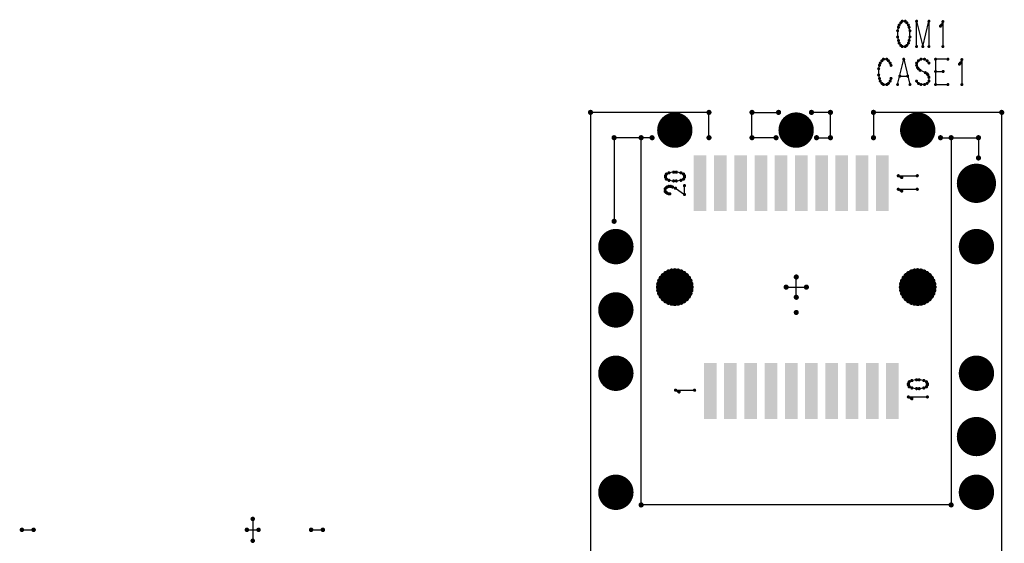
# Model space of a CAD drawing. Units: millimetres. Extents: x 2604 to 4276, y 12633 to 13341.
# Drawn here: x 3144 to 3183, y 12925 to 12946 of the extents above; entities that cross this region are included whole.
import ezdxf

# ---------------------------------------------------------------- set-up
doc = ezdxf.new("R2010")
doc.units = ezdxf.units.MM
doc.layers.add('C-ASSY_GBR', color=6, linetype='Continuous')

msp = doc.modelspace()

# ---------------------------------------------------------------- linework, layer by layer
for points, const_width in [([(3179.104, 12945.824, 1), (3179.164, 12945.824, 1)], 0.06), ([(3179.104, 12945.824, 1), (3179.164, 12945.824, 1)], 0.06), ([(3179.225, 12945.824, 1), (3179.285, 12945.824, 1)], 0.06), ([(3179.673, 12945.824, 1), (3179.733, 12945.824, 1)], 0.06), ([(3180.161, 12945.824, 1), (3180.221, 12945.824, 1)], 0.06), ([(3180.711, 12945.809, 1), (3180.771, 12945.809, 1)], 0.06), ([(3178.923, 12945.445, 1), (3178.983, 12945.445, 1)], 0.06), ([(3178.953, 12945.582, 1), (3179.013, 12945.582, 1)], 0.06), ([(3178.982, 12945.672, 1), (3179.042, 12945.672, 1)], 0.06), ([(3179.045, 12945.763, 1), (3179.105, 12945.763, 1)], 0.06), ([(3179.284, 12945.763, 1), (3179.344, 12945.763, 1)], 0.06), ([(3179.347, 12945.672, 1), (3179.407, 12945.672, 1)], 0.06), ([(3179.377, 12945.582, 1), (3179.437, 12945.582, 1)], 0.06), ([(3179.411, 12945.445, 1), (3179.471, 12945.445, 1)], 0.06), ([(3180.613, 12945.627, 1), (3180.673, 12945.627, 1)], 0.06), ([(3180.652, 12945.672, 1), (3180.712, 12945.672, 1)], 0.06), ([(3178.923, 12945.203, 1), (3178.983, 12945.203, 1)], 0.06), ([(3178.953, 12945.066, 1), (3179.013, 12945.066, 1)], 0.06), ([(3179.377, 12945.066, 1), (3179.437, 12945.066, 1)], 0.06), ([(3179.411, 12945.203, 1), (3179.471, 12945.203, 1)], 0.06), ([(3178.982, 12944.96, 1), (3179.042, 12944.96, 1)], 0.06), ([(3179.045, 12944.869, 1), (3179.105, 12944.869, 1)], 0.06), ([(3179.104, 12944.824, 1), (3179.164, 12944.824, 1)], 0.06), ([(3179.225, 12944.824, 1), (3179.285, 12944.824, 1)], 0.06), ([(3179.284, 12944.869, 1), (3179.344, 12944.869, 1)], 0.06), ([(3179.347, 12944.96, 1), (3179.407, 12944.96, 1)], 0.06), ([(3179.673, 12944.824, 1), (3179.733, 12944.824, 1)], 0.06), ([(3179.917, 12944.824, 1), (3179.977, 12944.824, 1)], 0.06), ([(3180.161, 12944.824, 1), (3180.221, 12944.824, 1)], 0.06), ([(3180.711, 12944.824, 1), (3180.771, 12944.824, 1)], 0.06), ([(3178.3, 12944.263, 1), (3178.36, 12944.263, 1)], 0.06), ([(3178.363, 12944.324, 1), (3178.423, 12944.324, 1)], 0.06), ([(3178.495, 12944.324, 1), (3178.555, 12944.324, 1)], 0.06), ([(3178.558, 12944.263, 1), (3178.618, 12944.263, 1)], 0.06), ([(3179.162, 12944.324, 1), (3179.222, 12944.324, 1)], 0.06), ([(3179.742, 12944.263, 1), (3179.802, 12944.263, 1)], 0.06), ([(3179.844, 12944.324, 1), (3179.904, 12944.324, 1)], 0.06), ([(3179.985, 12944.324, 1), (3180.045, 12944.324, 1)], 0.06), ([(3180.088, 12944.263, 1), (3180.148, 12944.263, 1)], 0.06), ([(3180.423, 12944.324, 1), (3180.483, 12944.324, 1)], 0.06), ([(3180.911, 12944.324, 1), (3180.971, 12944.324, 1)], 0.06), ([(3181.461, 12944.309, 1), (3181.521, 12944.309, 1)], 0.06), ([(3178.173, 12943.945, 1), (3178.233, 12943.945, 1)], 0.06), ([(3178.203, 12944.082, 1), (3178.263, 12944.082, 1)], 0.06), ([(3178.237, 12944.172, 1), (3178.297, 12944.172, 1)], 0.06), ([(3178.627, 12944.172, 1), (3178.687, 12944.172, 1)], 0.06), ([(3178.661, 12944.082, 1), (3178.721, 12944.082, 1)], 0.06), ([(3179.673, 12944.172, 1), (3179.733, 12944.172, 1)], 0.06), ([(3179.673, 12944.082, 1), (3179.733, 12944.082, 1)], 0.06), ([(3179.707, 12943.991, 1), (3179.767, 12943.991, 1)], 0.06), ([(3179.742, 12943.945, 1), (3179.802, 12943.945, 1)], 0.06), ([(3179.81, 12943.885, 1), (3179.87, 12943.885, 1)], 0.06), ([(3180.161, 12944.172, 1), (3180.221, 12944.172, 1)], 0.06), ([(3181.363, 12944.127, 1), (3181.423, 12944.127, 1)], 0.06), ([(3181.402, 12944.172, 1), (3181.462, 12944.172, 1)], 0.06), ([(3178.173, 12943.703, 1), (3178.233, 12943.703, 1)], 0.06), ([(3178.203, 12943.566, 1), (3178.263, 12943.566, 1)], 0.06), ([(3178.661, 12943.566, 1), (3178.721, 12943.566, 1)], 0.06), ([(3179.011, 12943.657, 1), (3179.071, 12943.657, 1)], 0.06), ([(3179.318, 12943.657, 1), (3179.378, 12943.657, 1)], 0.06), ([(3180.019, 12943.794, 1), (3180.079, 12943.794, 1)], 0.06), ([(3180.088, 12943.748, 1), (3180.148, 12943.748, 1)], 0.06), ([(3180.122, 12943.703, 1), (3180.182, 12943.703, 1)], 0.06), ([(3180.161, 12943.612, 1), (3180.221, 12943.612, 1)], 0.06), ([(3180.423, 12943.839, 1), (3180.483, 12943.839, 1)], 0.06), ([(3180.721, 12943.839, 1), (3180.781, 12943.839, 1)], 0.06), ([(3178.237, 12943.46, 1), (3178.297, 12943.46, 1)], 0.06), ([(3178.3, 12943.369, 1), (3178.36, 12943.369, 1)], 0.06), ([(3178.363, 12943.324, 1), (3178.423, 12943.324, 1)], 0.06), ([(3178.495, 12943.324, 1), (3178.555, 12943.324, 1)], 0.06), ([(3178.558, 12943.369, 1), (3178.618, 12943.369, 1)], 0.06), ([(3178.627, 12943.46, 1), (3178.687, 12943.46, 1)], 0.06), ([(3178.923, 12943.324, 1), (3178.983, 12943.324, 1)], 0.06), ([(3179.411, 12943.324, 1), (3179.471, 12943.324, 1)], 0.06), ([(3179.673, 12943.46, 1), (3179.733, 12943.46, 1)], 0.06), ([(3179.742, 12943.369, 1), (3179.802, 12943.369, 1)], 0.06), ([(3179.844, 12943.324, 1), (3179.904, 12943.324, 1)], 0.06), ([(3179.985, 12943.324, 1), (3180.045, 12943.324, 1)], 0.06), ([(3180.088, 12943.369, 1), (3180.148, 12943.369, 1)], 0.06), ([(3180.161, 12943.46, 1), (3180.221, 12943.46, 1)], 0.06), ([(3180.423, 12943.324, 1), (3180.483, 12943.324, 1)], 0.06), ([(3180.911, 12943.324, 1), (3180.971, 12943.324, 1)], 0.06), ([(3181.461, 12943.324, 1), (3181.521, 12943.324, 1)], 0.06), ([(3166.765, 12942.224, 1), (3166.867, 12942.224, 1)], 0.102), ([(3169.798, 12941.524, 1), (3170.496, 12941.524, 1)], 0.699), ([(3171.446, 12942.224, 1), (3171.548, 12942.224, 1)], 0.102), ([(3173.146, 12942.224, 1), (3173.248, 12942.224, 1)], 0.102), ([(3174.196, 12942.224, 1), (3174.298, 12942.224, 1)], 0.102), ([(3174.593, 12941.524, 1), (3175.291, 12941.524, 1)], 0.699), ([(3175.496, 12942.224, 1), (3175.598, 12942.224, 1)], 0.102), ([(3176.246, 12942.224, 1), (3176.348, 12942.224, 1)], 0.102), ([(3177.946, 12942.225, 1), (3178.048, 12942.225, 1)], 0.102), ([(3179.398, 12941.524, 1), (3180.096, 12941.524, 1)], 0.699), ([(3183.016, 12942.224, 1), (3183.118, 12942.224, 1)], 0.102), ([(3167.696, 12941.224, 1), (3167.798, 12941.224, 1)], 0.102), ([(3168.765, 12941.224, 1), (3168.867, 12941.224, 1)], 0.102), ([(3168.765, 12941.224, 1), (3168.867, 12941.224, 1)], 0.102), ([(3169.196, 12941.224, 1), (3169.298, 12941.224, 1)], 0.102), ([(3171.446, 12941.225, 1), (3171.548, 12941.225, 1)], 0.102), ([(3173.146, 12941.224, 1), (3173.248, 12941.224, 1)], 0.102), ([(3174.096, 12941.224, 1), (3174.198, 12941.224, 1)], 0.102), ([(3175.696, 12941.224, 1), (3175.798, 12941.224, 1)], 0.102), ([(3176.246, 12941.224, 1), (3176.348, 12941.224, 1)], 0.102), ([(3177.946, 12941.224, 1), (3178.048, 12941.224, 1)], 0.102), ([(3180.596, 12941.224, 1), (3180.698, 12941.224, 1)], 0.102), ([(3181.016, 12941.224, 1), (3181.118, 12941.224, 1)], 0.102), ([(3181.016, 12941.224, 1), (3181.118, 12941.224, 1)], 0.102), ([(3182.096, 12941.224, 1), (3182.198, 12941.224, 1)], 0.102), ([(3182.096, 12940.424, 1), (3182.198, 12940.424, 1)], 0.102), ([(3181.679, 12939.424, 1), (3182.454, 12939.424, 1)], 0.775), ([(3169.746, 12939.715, 1), (3169.81, 12939.715, 1)], 0.0635), ([(3169.746, 12939.666, 1), (3169.81, 12939.666, 1)], 0.0635), ([(3169.746, 12939.666, 1), (3169.81, 12939.666, 1)], 0.0635), ([(3169.78, 12939.788, 1), (3169.844, 12939.788, 1)], 0.0635), ([(3169.78, 12939.59, 1), (3169.844, 12939.59, 1)], 0.0635), ([(3169.884, 12939.836, 1), (3169.948, 12939.836, 1)], 0.0635), ([(3170.069, 12939.864, 1), (3170.133, 12939.864, 1)], 0.0635), ([(3170.173, 12939.864, 1), (3170.237, 12939.864, 1)], 0.0635), ([(3170.357, 12939.836, 1), (3170.421, 12939.836, 1)], 0.0635), ([(3170.461, 12939.788, 1), (3170.525, 12939.788, 1)], 0.0635), ([(3170.461, 12939.59, 1), (3170.525, 12939.59, 1)], 0.0635), ([(3170.496, 12939.715, 1), (3170.56, 12939.715, 1)], 0.0635), ([(3170.496, 12939.666, 1), (3170.56, 12939.666, 1)], 0.0635), ([(3178.946, 12939.722, 1), (3179.01, 12939.722, 1)], 0.0635), ([(3179.049, 12939.68, 1), (3179.113, 12939.68, 1)], 0.0635), ([(3179.084, 12939.653, 1), (3179.148, 12939.653, 1)], 0.0635), ([(3179.696, 12939.722, 1), (3179.76, 12939.722, 1)], 0.0635), ([(3169.734, 12939.206, 1), (3169.798, 12939.206, 1)], 0.0635), ([(3169.78, 12939.254, 1), (3169.844, 12939.254, 1)], 0.0635), ([(3169.815, 12939.279, 1), (3169.879, 12939.279, 1)], 0.0635), ([(3169.884, 12939.542, 1), (3169.948, 12939.542, 1)], 0.0635), ([(3169.884, 12939.303, 1), (3169.948, 12939.303, 1)], 0.0635), ([(3169.953, 12939.303, 1), (3170.017, 12939.303, 1)], 0.0635), ([(3170.023, 12939.279, 1), (3170.087, 12939.279, 1)], 0.0635), ([(3170.069, 12939.517, 1), (3170.133, 12939.517, 1)], 0.0635), ([(3170.138, 12939.23, 1), (3170.202, 12939.23, 1)], 0.0635), ([(3170.173, 12939.517, 1), (3170.237, 12939.517, 1)], 0.0635), ([(3170.357, 12939.542, 1), (3170.421, 12939.542, 1)], 0.0635), ([(3170.496, 12939.331, 1), (3170.56, 12939.331, 1)], 0.0635), ([(3178.946, 12939.189, 1), (3179.01, 12939.189, 1)], 0.0635), ([(3179.696, 12939.189, 1), (3179.76, 12939.189, 1)], 0.0635), ([(3169.734, 12939.105, 1), (3169.798, 12939.105, 1)], 0.0635), ([(3169.78, 12939.057, 1), (3169.844, 12939.057, 1)], 0.0635), ([(3169.815, 12939.032, 1), (3169.879, 12939.032, 1)], 0.0635), ([(3169.884, 12939.008, 1), (3169.948, 12939.008, 1)], 0.0635), ([(3169.919, 12939.008, 1), (3169.983, 12939.008, 1)], 0.0635), ([(3170.496, 12938.984, 1), (3170.56, 12938.984, 1)], 0.0635), ([(3179.049, 12939.147, 1), (3179.113, 12939.147, 1)], 0.0635), ([(3179.084, 12939.119, 1), (3179.148, 12939.119, 1)], 0.0635), ([(3167.696, 12937.924, 1), (3167.798, 12937.924, 1)], 0.102), ([(3167.468, 12936.924, 1), (3168.166, 12936.924, 1)], 0.699), ([(3181.718, 12936.924, 1), (3182.416, 12936.924, 1)], 0.699), ([(3169.798, 12935.324, 1), (3170.496, 12935.324, 1)], 0.699), ([(3169.557, 12935.685, 1), (3169.657, 12935.685, 1)], 0.1), ([(3169.637, 12935.784, 1), (3169.737, 12935.784, 1)], 0.1), ([(3169.736, 12935.864, 1), (3169.836, 12935.864, 1)], 0.1), ([(3169.848, 12935.925, 1), (3169.948, 12935.925, 1)], 0.1), ([(3169.97, 12935.962, 1), (3170.07, 12935.962, 1)], 0.1), ([(3170.097, 12935.974, 1), (3170.197, 12935.974, 1)], 0.1), ([(3170.097, 12935.974, 1), (3170.197, 12935.974, 1)], 0.1), ([(3170.224, 12935.962, 1), (3170.324, 12935.962, 1)], 0.1), ([(3170.346, 12935.925, 1), (3170.446, 12935.925, 1)], 0.1), ([(3170.458, 12935.864, 1), (3170.558, 12935.864, 1)], 0.1), ([(3170.557, 12935.784, 1), (3170.657, 12935.784, 1)], 0.1), ([(3170.637, 12935.685, 1), (3170.737, 12935.685, 1)], 0.1), ([(3174.896, 12935.724, 1), (3174.998, 12935.724, 1)], 0.102), ([(3174.896, 12935.724, 1), (3174.998, 12935.724, 1)], 0.102), ([(3179.398, 12935.324, 1), (3180.096, 12935.324, 1)], 0.699), ([(3179.157, 12935.685, 1), (3179.257, 12935.685, 1)], 0.1), ([(3179.237, 12935.784, 1), (3179.337, 12935.784, 1)], 0.1), ([(3179.336, 12935.864, 1), (3179.436, 12935.864, 1)], 0.1), ([(3179.448, 12935.925, 1), (3179.548, 12935.925, 1)], 0.1), ([(3179.57, 12935.962, 1), (3179.67, 12935.962, 1)], 0.1), ([(3179.697, 12935.974, 1), (3179.797, 12935.974, 1)], 0.1), ([(3179.697, 12935.974, 1), (3179.797, 12935.974, 1)], 0.1), ([(3179.824, 12935.962, 1), (3179.924, 12935.962, 1)], 0.1), ([(3179.946, 12935.925, 1), (3180.046, 12935.925, 1)], 0.1), ([(3180.058, 12935.864, 1), (3180.158, 12935.864, 1)], 0.1), ([(3180.157, 12935.784, 1), (3180.257, 12935.784, 1)], 0.1), ([(3180.237, 12935.685, 1), (3180.337, 12935.685, 1)], 0.1), ([(3169.447, 12935.324, 1), (3169.547, 12935.324, 1)], 0.1), ([(3169.447, 12935.324, 1), (3169.547, 12935.324, 1)], 0.1), ([(3169.447, 12935.324, 1), (3169.547, 12935.324, 1)], 0.1), ([(3169.459, 12935.451, 1), (3169.559, 12935.451, 1)], 0.1), ([(3169.496, 12935.573, 1), (3169.596, 12935.573, 1)], 0.1), ([(3170.698, 12935.573, 1), (3170.798, 12935.573, 1)], 0.1), ([(3170.735, 12935.451, 1), (3170.835, 12935.451, 1)], 0.1), ([(3170.747, 12935.324, 1), (3170.847, 12935.324, 1)], 0.1), ([(3170.747, 12935.324, 1), (3170.847, 12935.324, 1)], 0.1), ([(3174.496, 12935.324, 1), (3174.598, 12935.324, 1)], 0.102), ([(3174.496, 12935.324, 1), (3174.598, 12935.324, 1)], 0.102), ([(3175.296, 12935.324, 1), (3175.398, 12935.324, 1)], 0.102), ([(3175.296, 12935.324, 1), (3175.398, 12935.324, 1)], 0.102), ([(3179.047, 12935.324, 1), (3179.147, 12935.324, 1)], 0.1), ([(3179.047, 12935.324, 1), (3179.147, 12935.324, 1)], 0.1), ([(3179.047, 12935.324, 1), (3179.147, 12935.324, 1)], 0.1), ([(3179.059, 12935.451, 1), (3179.159, 12935.451, 1)], 0.1), ([(3179.096, 12935.573, 1), (3179.196, 12935.573, 1)], 0.1), ([(3180.298, 12935.573, 1), (3180.398, 12935.573, 1)], 0.1), ([(3180.335, 12935.451, 1), (3180.435, 12935.451, 1)], 0.1), ([(3180.347, 12935.324, 1), (3180.447, 12935.324, 1)], 0.1), ([(3180.347, 12935.324, 1), (3180.447, 12935.324, 1)], 0.1), ([(3167.468, 12934.424, 1), (3168.166, 12934.424, 1)], 0.699), ([(3169.459, 12935.197, 1), (3169.559, 12935.197, 1)], 0.1), ([(3169.496, 12935.075, 1), (3169.596, 12935.075, 1)], 0.1), ([(3169.557, 12934.963, 1), (3169.657, 12934.963, 1)], 0.1), ([(3169.637, 12934.864, 1), (3169.737, 12934.864, 1)], 0.1), ([(3170.557, 12934.864, 1), (3170.657, 12934.864, 1)], 0.1), ([(3170.637, 12934.963, 1), (3170.737, 12934.963, 1)], 0.1), ([(3170.698, 12935.075, 1), (3170.798, 12935.075, 1)], 0.1), ([(3170.735, 12935.197, 1), (3170.835, 12935.197, 1)], 0.1), ([(3174.896, 12934.924, 1), (3174.998, 12934.924, 1)], 0.102), ([(3174.896, 12934.924, 1), (3174.998, 12934.924, 1)], 0.102), ([(3179.059, 12935.197, 1), (3179.159, 12935.197, 1)], 0.1), ([(3179.096, 12935.075, 1), (3179.196, 12935.075, 1)], 0.1), ([(3179.157, 12934.963, 1), (3179.257, 12934.963, 1)], 0.1), ([(3179.237, 12934.864, 1), (3179.337, 12934.864, 1)], 0.1), ([(3180.157, 12934.864, 1), (3180.257, 12934.864, 1)], 0.1), ([(3180.237, 12934.963, 1), (3180.337, 12934.963, 1)], 0.1), ([(3180.298, 12935.075, 1), (3180.398, 12935.075, 1)], 0.1), ([(3180.335, 12935.197, 1), (3180.435, 12935.197, 1)], 0.1), ([(3169.736, 12934.784, 1), (3169.836, 12934.784, 1)], 0.1), ([(3169.848, 12934.723, 1), (3169.948, 12934.723, 1)], 0.1), ([(3169.97, 12934.686, 1), (3170.07, 12934.686, 1)], 0.1), ([(3170.097, 12934.674, 1), (3170.197, 12934.674, 1)], 0.1), ([(3170.097, 12934.674, 1), (3170.197, 12934.674, 1)], 0.1), ([(3170.224, 12934.686, 1), (3170.324, 12934.686, 1)], 0.1), ([(3170.346, 12934.723, 1), (3170.446, 12934.723, 1)], 0.1), ([(3170.458, 12934.784, 1), (3170.558, 12934.784, 1)], 0.1), ([(3179.336, 12934.784, 1), (3179.436, 12934.784, 1)], 0.1), ([(3179.448, 12934.723, 1), (3179.548, 12934.723, 1)], 0.1), ([(3179.57, 12934.686, 1), (3179.67, 12934.686, 1)], 0.1), ([(3179.697, 12934.674, 1), (3179.797, 12934.674, 1)], 0.1), ([(3179.697, 12934.674, 1), (3179.797, 12934.674, 1)], 0.1), ([(3179.824, 12934.686, 1), (3179.924, 12934.686, 1)], 0.1), ([(3179.946, 12934.723, 1), (3180.046, 12934.723, 1)], 0.1), ([(3180.058, 12934.784, 1), (3180.158, 12934.784, 1)], 0.1), ([(3174.897, 12934.324, 1), (3174.997, 12934.324, 1)], 0.1), ([(3174.897, 12934.324, 1), (3174.997, 12934.324, 1)], 0.1), ([(3167.468, 12931.924, 1), (3168.166, 12931.924, 1)], 0.699), ([(3181.718, 12931.924, 1), (3182.416, 12931.924, 1)], 0.699), ([(3179.346, 12931.515, 1), (3179.41, 12931.515, 1)], 0.0635), ([(3179.346, 12931.466, 1), (3179.41, 12931.466, 1)], 0.0635), ([(3179.346, 12931.466, 1), (3179.41, 12931.466, 1)], 0.0635), ([(3179.38, 12931.588, 1), (3179.444, 12931.588, 1)], 0.0635), ([(3179.484, 12931.636, 1), (3179.548, 12931.636, 1)], 0.0635), ([(3179.669, 12931.664, 1), (3179.733, 12931.664, 1)], 0.0635), ([(3179.773, 12931.664, 1), (3179.837, 12931.664, 1)], 0.0635), ([(3179.957, 12931.636, 1), (3180.021, 12931.636, 1)], 0.0635), ([(3180.061, 12931.588, 1), (3180.125, 12931.588, 1)], 0.0635), ([(3180.096, 12931.515, 1), (3180.16, 12931.515, 1)], 0.0635), ([(3180.096, 12931.466, 1), (3180.16, 12931.466, 1)], 0.0635), ([(3170.146, 12931.255, 1), (3170.21, 12931.255, 1)], 0.0635), ([(3170.249, 12931.214, 1), (3170.313, 12931.214, 1)], 0.0635), ([(3170.284, 12931.186, 1), (3170.348, 12931.186, 1)], 0.0635), ([(3170.896, 12931.255, 1), (3170.96, 12931.255, 1)], 0.0635), ([(3179.38, 12931.39, 1), (3179.444, 12931.39, 1)], 0.0635), ([(3179.484, 12931.342, 1), (3179.548, 12931.342, 1)], 0.0635), ([(3179.669, 12931.317, 1), (3179.733, 12931.317, 1)], 0.0635), ([(3179.773, 12931.317, 1), (3179.837, 12931.317, 1)], 0.0635), ([(3179.957, 12931.342, 1), (3180.021, 12931.342, 1)], 0.0635), ([(3180.061, 12931.39, 1), (3180.125, 12931.39, 1)], 0.0635), ([(3179.346, 12930.989, 1), (3179.41, 12930.989, 1)], 0.0635), ([(3179.449, 12930.947, 1), (3179.513, 12930.947, 1)], 0.0635), ([(3179.484, 12930.919, 1), (3179.548, 12930.919, 1)], 0.0635), ([(3180.096, 12930.989, 1), (3180.16, 12930.989, 1)], 0.0635), ([(3181.679, 12929.424, 1), (3182.454, 12929.424, 1)], 0.775), ([(3167.468, 12927.224, 1), (3168.166, 12927.224, 1)], 0.699), ([(3181.718, 12927.224, 1), (3182.416, 12927.224, 1)], 0.699), ([(3168.765, 12926.724, 1), (3168.867, 12926.724, 1)], 0.102), ([(3168.765, 12926.724, 1), (3168.867, 12926.724, 1)], 0.102), ([(3181.016, 12926.725, 1), (3181.118, 12926.725, 1)], 0.102), ([(3181.016, 12926.725, 1), (3181.118, 12926.725, 1)], 0.102), ([(3153.422, 12926.173, 1), (3153.511, 12926.173, 1)], 0.0889), ([(3144.301, 12925.742, 1), (3144.39, 12925.742, 1)], 0.0889), ([(3144.763, 12925.742, 1), (3144.852, 12925.742, 1)], 0.0889), ([(3153.191, 12925.742, 1), (3153.28, 12925.742, 1)], 0.0889), ([(3153.653, 12925.742, 1), (3153.742, 12925.742, 1)], 0.0889), ([(3155.731, 12925.742, 1), (3155.82, 12925.742, 1)], 0.0889), ([(3156.193, 12925.742, 1), (3156.282, 12925.742, 1)], 0.0889), ([(3153.422, 12925.311, 1), (3153.511, 12925.311, 1)], 0.0889)]:
    msp.add_lwpolyline(points, format="xyb", close=True, dxfattribs=dict(const_width=const_width))
for points in [[(3171.397, 12940.524), (3171.397, 12938.324), (3170.897, 12940.524), (3170.897, 12938.324)], [(3172.197, 12940.524), (3172.197, 12938.324), (3171.697, 12940.524), (3171.697, 12938.324)], [(3172.997, 12940.524), (3172.997, 12938.324), (3172.497, 12940.524), (3172.497, 12938.324)], [(3173.797, 12940.524), (3173.797, 12938.324), (3173.297, 12940.524), (3173.297, 12938.324)], [(3174.597, 12940.524), (3174.597, 12938.324), (3174.097, 12940.524), (3174.097, 12938.324)], [(3175.397, 12940.524), (3175.397, 12938.324), (3174.897, 12940.524), (3174.897, 12938.324)], [(3176.197, 12940.524), (3176.197, 12938.324), (3175.697, 12940.524), (3175.697, 12938.324)], [(3176.997, 12940.524), (3176.997, 12938.324), (3176.497, 12940.524), (3176.497, 12938.324)], [(3177.797, 12940.524), (3177.797, 12938.324), (3177.297, 12940.524), (3177.297, 12938.324)], [(3178.597, 12940.524), (3178.597, 12938.324), (3178.097, 12940.524), (3178.097, 12938.324)], [(3171.797, 12932.324), (3171.797, 12930.124), (3171.297, 12932.324), (3171.297, 12930.124)], [(3172.597, 12932.324), (3172.597, 12930.124), (3172.097, 12932.324), (3172.097, 12930.124)], [(3173.397, 12932.324), (3173.397, 12930.124), (3172.897, 12932.324), (3172.897, 12930.124)], [(3174.197, 12932.324), (3174.197, 12930.124), (3173.697, 12932.324), (3173.697, 12930.124)], [(3174.997, 12932.324), (3174.997, 12930.124), (3174.497, 12932.324), (3174.497, 12930.124)], [(3175.797, 12932.324), (3175.797, 12930.124), (3175.297, 12932.324), (3175.297, 12930.124)], [(3176.597, 12932.324), (3176.597, 12930.124), (3176.097, 12932.324), (3176.097, 12930.124)], [(3177.397, 12932.324), (3177.397, 12930.124), (3176.897, 12932.324), (3176.897, 12930.124)], [(3178.197, 12932.324), (3178.197, 12930.124), (3177.697, 12932.324), (3177.697, 12930.124)], [(3178.997, 12932.324), (3178.997, 12930.124), (3178.497, 12932.324), (3178.497, 12930.124)]]:
    msp.add_solid(points)
at = {"layer": 'C-ASSY_GBR'}
for p, q in [((3178.983, 12945.582), (3178.953, 12945.445)), ((3179.012, 12945.672), (3178.983, 12945.582)), ((3179.075, 12945.763), (3179.012, 12945.672)), ((3179.134, 12945.824), (3179.075, 12945.763)), ((3179.255, 12945.824), (3179.134, 12945.824)), ((3179.314, 12945.763), (3179.255, 12945.824)), ((3179.377, 12945.672), (3179.314, 12945.763)), ((3179.407, 12945.582), (3179.377, 12945.672)), ((3179.441, 12945.445), (3179.407, 12945.582)), ((3179.703, 12945.824), (3179.947, 12944.824)), ((3179.703, 12944.824), (3179.703, 12945.824)), ((3179.947, 12944.824), (3180.191, 12945.824)), ((3180.191, 12945.824), (3180.191, 12944.824)), ((3180.643, 12945.627), (3180.682, 12945.672)), ((3180.682, 12945.672), (3180.741, 12945.809)), ((3180.741, 12945.809), (3180.741, 12944.824)), ((3178.953, 12945.445), (3178.953, 12945.203)), ((3178.953, 12945.203), (3178.983, 12945.066)), ((3179.407, 12945.066), (3179.441, 12945.203)), ((3179.441, 12945.203), (3179.441, 12945.445)), ((3178.983, 12945.066), (3179.012, 12944.96)), ((3179.012, 12944.96), (3179.075, 12944.869)), ((3179.075, 12944.869), (3179.134, 12944.824)), ((3179.134, 12944.824), (3179.255, 12944.824)), ((3179.255, 12944.824), (3179.314, 12944.869)), ((3179.314, 12944.869), (3179.377, 12944.96)), ((3179.377, 12944.96), (3179.407, 12945.066)), ((3178.393, 12944.324), (3178.33, 12944.263)), ((3178.525, 12944.324), (3178.393, 12944.324)), ((3178.588, 12944.263), (3178.525, 12944.324)), ((3178.953, 12943.324), (3179.192, 12944.324)), ((3179.192, 12944.324), (3179.441, 12943.324)), ((3179.874, 12944.324), (3179.772, 12944.263)), ((3180.015, 12944.324), (3179.874, 12944.324)), ((3180.118, 12944.263), (3180.015, 12944.324)), ((3180.453, 12944.324), (3180.453, 12943.324)), ((3180.941, 12944.324), (3180.453, 12944.324)), ((3181.432, 12944.172), (3181.491, 12944.309)), ((3181.491, 12944.309), (3181.491, 12943.324)), ((3178.233, 12944.082), (3178.203, 12943.945)), ((3178.203, 12943.945), (3178.203, 12943.703)), ((3178.267, 12944.172), (3178.233, 12944.082)), ((3178.33, 12944.263), (3178.267, 12944.172)), ((3178.657, 12944.172), (3178.588, 12944.263)), ((3178.691, 12944.082), (3178.657, 12944.172)), ((3179.772, 12944.263), (3179.703, 12944.172)), ((3179.703, 12944.172), (3179.703, 12944.082)), ((3179.703, 12944.082), (3179.737, 12943.991)), ((3179.737, 12943.991), (3179.772, 12943.945)), ((3179.772, 12943.945), (3179.84, 12943.885)), ((3180.191, 12944.172), (3180.118, 12944.263)), ((3181.393, 12944.127), (3181.432, 12944.172)), ((3178.203, 12943.703), (3178.233, 12943.566)), ((3178.233, 12943.566), (3178.267, 12943.46)), ((3178.657, 12943.46), (3178.691, 12943.566)), ((3179.041, 12943.657), (3179.348, 12943.657)), ((3179.84, 12943.885), (3180.049, 12943.794)), ((3180.049, 12943.794), (3180.118, 12943.748)), ((3180.118, 12943.748), (3180.152, 12943.703)), ((3180.152, 12943.703), (3180.191, 12943.612)), ((3180.191, 12943.612), (3180.191, 12943.46)), ((3180.453, 12943.839), (3180.751, 12943.839)), ((3178.267, 12943.46), (3178.33, 12943.369)), ((3178.33, 12943.369), (3178.393, 12943.324)), ((3178.393, 12943.324), (3178.525, 12943.324)), ((3178.525, 12943.324), (3178.588, 12943.369)), ((3178.588, 12943.369), (3178.657, 12943.46)), ((3179.772, 12943.369), (3179.703, 12943.46)), ((3179.874, 12943.324), (3179.772, 12943.369)), ((3180.015, 12943.324), (3179.874, 12943.324)), ((3180.118, 12943.369), (3180.015, 12943.324)), ((3180.191, 12943.46), (3180.118, 12943.369)), ((3180.453, 12943.324), (3180.941, 12943.324)), ((3166.816, 12942.224), (3166.816, 12892.924)), ((3171.497, 12942.224), (3166.816, 12942.224)), ((3171.497, 12941.225), (3171.497, 12942.224)), ((3173.197, 12942.224), (3174.247, 12942.224)), ((3173.197, 12941.224), (3173.197, 12942.224)), ((3176.297, 12942.224), (3175.547, 12942.224)), ((3176.297, 12941.224), (3176.297, 12942.224)), ((3177.997, 12942.225), (3177.997, 12941.224)), ((3183.067, 12942.224), (3177.997, 12942.225)), ((3183.067, 12892.924), (3183.067, 12942.224)), ((3167.747, 12941.224), (3167.747, 12937.924)), ((3169.247, 12941.224), (3167.747, 12941.224)), ((3168.816, 12926.724), (3168.816, 12941.224)), ((3168.816, 12926.724), (3168.816, 12941.224)), ((3174.147, 12941.224), (3173.197, 12941.224)), ((3175.747, 12941.224), (3176.297, 12941.224)), ((3180.647, 12941.224), (3182.147, 12941.224)), ((3181.067, 12941.224), (3181.067, 12926.725)), ((3181.067, 12941.224), (3181.067, 12926.725)), ((3182.147, 12941.224), (3182.147, 12940.424)), ((3169.812, 12939.788), (3169.778, 12939.715)), ((3169.778, 12939.715), (3169.778, 12939.666)), ((3169.778, 12939.666), (3169.812, 12939.59)), ((3169.916, 12939.836), (3169.812, 12939.788)), ((3170.101, 12939.864), (3169.916, 12939.836)), ((3170.205, 12939.864), (3170.101, 12939.864)), ((3170.389, 12939.836), (3170.205, 12939.864)), ((3170.493, 12939.788), (3170.389, 12939.836)), ((3170.528, 12939.715), (3170.493, 12939.788)), ((3170.493, 12939.59), (3170.528, 12939.666)), ((3170.528, 12939.666), (3170.528, 12939.715)), ((3178.978, 12939.722), (3179.728, 12939.722)), ((3179.081, 12939.68), (3178.978, 12939.722)), ((3179.116, 12939.653), (3179.081, 12939.68)), ((3169.766, 12939.206), (3169.812, 12939.254)), ((3169.812, 12939.59), (3169.916, 12939.542)), ((3169.812, 12939.254), (3169.847, 12939.279)), ((3169.847, 12939.279), (3169.916, 12939.303)), ((3169.916, 12939.542), (3170.101, 12939.517)), ((3169.916, 12939.303), (3169.985, 12939.303)), ((3169.985, 12939.303), (3170.055, 12939.279)), ((3170.055, 12939.279), (3170.17, 12939.23)), ((3170.101, 12939.517), (3170.205, 12939.517)), ((3170.205, 12939.517), (3170.389, 12939.542)), ((3170.389, 12939.542), (3170.493, 12939.59)), ((3170.528, 12938.984), (3170.528, 12939.331)), ((3169.766, 12939.105), (3169.766, 12939.206)), ((3169.812, 12939.057), (3169.766, 12939.105)), ((3169.847, 12939.032), (3169.812, 12939.057)), ((3169.916, 12939.008), (3169.847, 12939.032)), ((3169.951, 12939.008), (3169.916, 12939.008)), ((3170.17, 12939.23), (3170.528, 12938.984)), ((3178.978, 12939.189), (3179.728, 12939.189)), ((3179.081, 12939.147), (3178.978, 12939.189)), ((3179.116, 12939.119), (3179.081, 12939.147)), ((3169.687, 12935.784), (3169.607, 12935.685)), ((3169.786, 12935.864), (3169.687, 12935.784)), ((3169.898, 12935.925), (3169.786, 12935.864)), ((3170.02, 12935.962), (3169.898, 12935.925)), ((3170.147, 12935.974), (3170.02, 12935.962)), ((3170.147, 12935.974), (3170.147, 12934.674)), ((3170.274, 12935.962), (3170.147, 12935.974)), ((3170.396, 12935.925), (3170.274, 12935.962)), ((3170.508, 12935.864), (3170.396, 12935.925)), ((3170.607, 12935.784), (3170.508, 12935.864)), ((3170.687, 12935.685), (3170.607, 12935.784)), ((3179.287, 12935.784), (3179.207, 12935.685)), ((3179.386, 12935.864), (3179.287, 12935.784)), ((3179.498, 12935.925), (3179.386, 12935.864)), ((3179.62, 12935.962), (3179.498, 12935.925)), ((3179.747, 12935.974), (3179.62, 12935.962)), ((3179.747, 12935.974), (3179.747, 12934.674)), ((3179.874, 12935.962), (3179.747, 12935.974)), ((3179.996, 12935.925), (3179.874, 12935.962)), ((3180.108, 12935.864), (3179.996, 12935.925)), ((3180.207, 12935.784), (3180.108, 12935.864)), ((3180.287, 12935.685), (3180.207, 12935.784)), ((3169.509, 12935.451), (3169.497, 12935.324)), ((3169.546, 12935.573), (3169.509, 12935.451)), ((3169.607, 12935.685), (3169.546, 12935.573)), ((3170.748, 12935.573), (3170.687, 12935.685)), ((3170.785, 12935.451), (3170.748, 12935.573)), ((3170.797, 12935.324), (3170.785, 12935.451)), ((3174.947, 12934.924), (3174.947, 12935.724)), ((3174.947, 12934.924), (3174.947, 12935.724)), ((3179.109, 12935.451), (3179.097, 12935.324)), ((3179.146, 12935.573), (3179.109, 12935.451)), ((3179.207, 12935.685), (3179.146, 12935.573)), ((3180.348, 12935.573), (3180.287, 12935.685)), ((3180.385, 12935.451), (3180.348, 12935.573)), ((3180.397, 12935.324), (3180.385, 12935.451)), ((3169.497, 12935.324), (3170.797, 12935.324)), ((3169.497, 12935.324), (3169.509, 12935.197)), ((3169.509, 12935.197), (3169.546, 12935.075)), ((3169.546, 12935.075), (3169.607, 12934.963)), ((3169.607, 12934.963), (3169.687, 12934.864)), ((3170.607, 12934.864), (3170.687, 12934.963)), ((3170.687, 12934.963), (3170.748, 12935.075)), ((3170.748, 12935.075), (3170.785, 12935.197)), ((3170.785, 12935.197), (3170.797, 12935.324)), ((3174.547, 12935.324), (3175.347, 12935.324)), ((3174.547, 12935.324), (3175.347, 12935.324)), ((3179.097, 12935.324), (3180.397, 12935.324)), ((3179.097, 12935.324), (3179.109, 12935.197)), ((3179.109, 12935.197), (3179.146, 12935.075)), ((3179.146, 12935.075), (3179.207, 12934.963)), ((3179.207, 12934.963), (3179.287, 12934.864)), ((3180.207, 12934.864), (3180.287, 12934.963)), ((3180.287, 12934.963), (3180.348, 12935.075)), ((3180.348, 12935.075), (3180.385, 12935.197)), ((3180.385, 12935.197), (3180.397, 12935.324)), ((3169.687, 12934.864), (3169.786, 12934.784)), ((3169.786, 12934.784), (3169.898, 12934.723)), ((3169.898, 12934.723), (3170.02, 12934.686)), ((3170.02, 12934.686), (3170.147, 12934.674)), ((3170.147, 12934.674), (3170.274, 12934.686)), ((3170.274, 12934.686), (3170.396, 12934.723)), ((3170.396, 12934.723), (3170.508, 12934.784)), ((3170.508, 12934.784), (3170.607, 12934.864)), ((3179.287, 12934.864), (3179.386, 12934.784)), ((3179.386, 12934.784), (3179.498, 12934.723)), ((3179.498, 12934.723), (3179.62, 12934.686)), ((3179.62, 12934.686), (3179.747, 12934.674)), ((3179.747, 12934.674), (3179.874, 12934.686)), ((3179.874, 12934.686), (3179.996, 12934.723)), ((3179.996, 12934.723), (3180.108, 12934.784)), ((3180.108, 12934.784), (3180.207, 12934.864)), ((3179.412, 12931.588), (3179.378, 12931.515)), ((3179.378, 12931.515), (3179.378, 12931.466)), ((3179.378, 12931.466), (3179.412, 12931.39)), ((3179.516, 12931.636), (3179.412, 12931.588)), ((3179.701, 12931.664), (3179.516, 12931.636)), ((3179.805, 12931.664), (3179.701, 12931.664)), ((3179.989, 12931.636), (3179.805, 12931.664)), ((3180.093, 12931.588), (3179.989, 12931.636)), ((3180.128, 12931.515), (3180.093, 12931.588)), ((3180.093, 12931.39), (3180.128, 12931.466)), ((3180.128, 12931.466), (3180.128, 12931.515)), ((3170.178, 12931.255), (3170.928, 12931.255)), ((3170.281, 12931.214), (3170.178, 12931.255)), ((3170.316, 12931.186), (3170.281, 12931.214)), ((3179.412, 12931.39), (3179.516, 12931.342)), ((3179.516, 12931.342), (3179.701, 12931.317)), ((3179.701, 12931.317), (3179.805, 12931.317)), ((3179.805, 12931.317), (3179.989, 12931.342)), ((3179.989, 12931.342), (3180.093, 12931.39)), ((3179.378, 12930.989), (3180.128, 12930.989)), ((3179.481, 12930.947), (3179.378, 12930.989)), ((3179.516, 12930.919), (3179.481, 12930.947)), ((3181.067, 12926.725), (3168.816, 12926.724)), ((3181.067, 12926.725), (3168.816, 12926.724)), ((3153.467, 12926.173), (3153.467, 12925.311)), ((3144.346, 12925.742), (3144.808, 12925.742)), ((3153.236, 12925.742), (3153.698, 12925.742)), ((3155.776, 12925.742), (3156.238, 12925.742))]:
    msp.add_line(p, q, dxfattribs=at)

doc.saveas('drawing.dxf')
